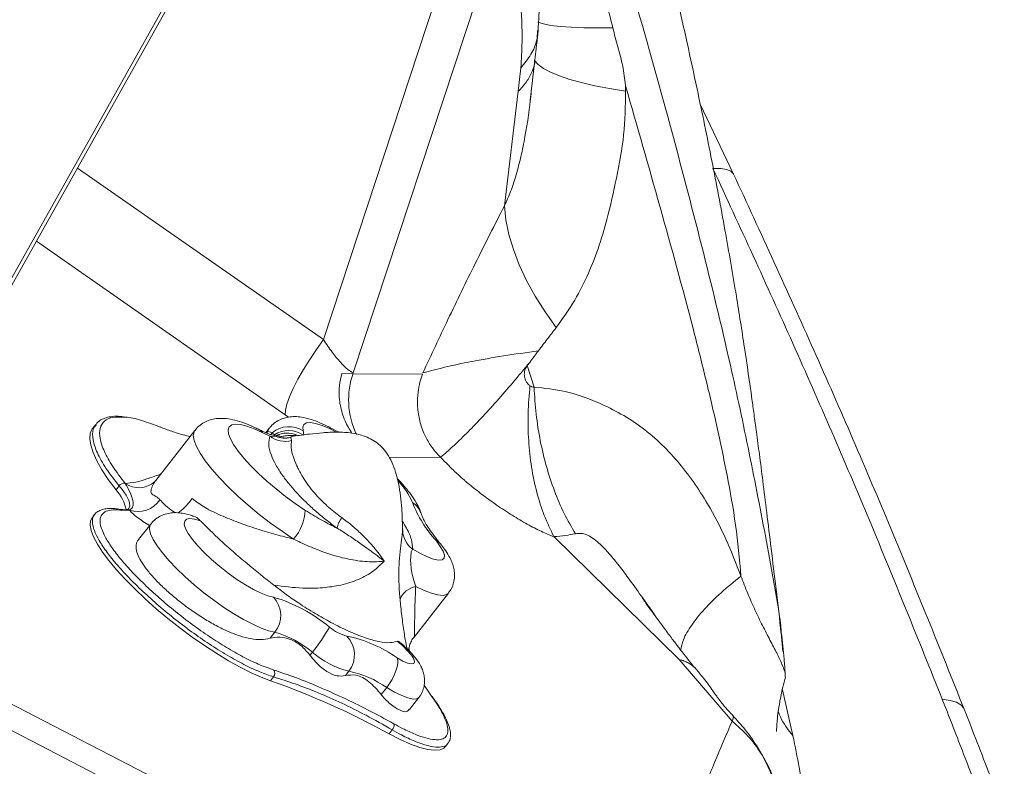
# Model space of a CAD drawing. Units: millimetres. Extents: x -11237 to 10660, y -5707 to 3372.
# Drawn here: x -2437 to -2239, y 759 to 909 of the extents above; entities that cross this region are included whole.
import ezdxf

# ---------------------------------------------------------------- set-up
doc = ezdxf.new("R2010")
doc.units = ezdxf.units.MM

msp = doc.modelspace()

# ---------------------------------------------------------------- linework, layer by layer
at = {"color": 7, "linetype": 'Continuous', "lineweight": 15}
for p, q in [((-2449.06, 838.67), (-2381.73, 958.54)), ((-2446.47, 841.8), (-2381.61, 957.27)), ((-2376, 844.98), (-2349.61, 925.07)), ((-2341.84, 923.84), (-2370.01, 838.35)), ((-2333.06, 906.82), (-2333.05, 906.94)), ((-2334.55, 892.94), (-2333.57, 901.05)), ((-2336.92, 894.76), (-2336.4, 899.5)), ((-2315.42, 895.94), (-2315.42, 895.85)), ((-2315.42, 895.85), (-2315.39, 894.8)), ((-2339.69, 871.82), (-2336.92, 894.76)), ((-2334.44, 893.65), (-2334.5, 892.96)), ((-2293.72, 878.18), (-2300.42, 892.21)), ((-2333.74, 835.45), (-2335.13, 839.77)), ((-2370.08, 838.15), (-2372.29, 838.16)), ((-2356.14, 838.08), (-2370.08, 838.15)), ((-2421.69, 827.97), (-2422.32, 827.17)), ((-2421.59, 827.9), (-2421.53, 827.99)), ((-2401.8, 826.78), (-2409.62, 816.77)), ((-2386.89, 827.21), (-2387.59, 826.31)), ((-2387.14, 826.62), (-2386.28, 826.31)), ((-2386.28, 826.31), (-2385.82, 825.9)), ((-2386.73, 825.63), (-2385.51, 825.56)), ((-2385.92, 825.72), (-2385.93, 825.72)), ((-2385.51, 825.56), (-2385.29, 825.52)), ((-2382.6, 825.36), (-2382.57, 825.33)), ((-2382.57, 825.33), (-2382.4, 824.73)), ((-2352.5, 821.4), (-2352.46, 821.35)), ((-2415.81, 816.16), (-2415.8, 816.15)), ((-2416.99, 815.66), (-2417.62, 814.84)), ((-2416.85, 810.96), (-2416.8, 810.95)), ((-2414.94, 810.76), (-2416.42, 810.76)), ((-2421.97, 809.87), (-2422.44, 809.28)), ((-2410.67, 808), (-2413.08, 804.92)), ((-2304.61, 780.86), (-2329.71, 805.42)), ((-2490.29, 798.58), (-2409.65, 756.93)), ((-2357.81, 785.34), (-2350.91, 794.17)), ((-2410, 751.82), (-2490.63, 793.47)), ((-2310.21, 790.75), (-2310.07, 790.54)), ((-2385.74, 786.33), (-2386.68, 785.11)), ((-2283.82, 782.44), (-2284.14, 786.29)), ((-2361.21, 784.53), (-2360.9, 784.45)), ((-2378.23, 782.32), (-2378.71, 781.71)), ((-2294.02, 768.5), (-2304.61, 780.86)), ((-2370.9, 778.51), (-2371.59, 777.62)), ((-2386.03, 777.37), (-2386.65, 776.59)), ((-2363.31, 775.23), (-2364.41, 773.82)), ((-2354.32, 773.53), (-2355.8, 775.7)), ((-2358.74, 770.81), (-2356.85, 773.23)), ((-2362.19, 766.74), (-2362.82, 765.94)), ((-2351.52, 763.39), (-2351.06, 763.98))]:
    msp.add_line(p, q, dxfattribs=at)
at = {"color": 8, "linetype": 'Continuous', "lineweight": 15}
for p, q in [((-2376, 844.98), (-2425.36, 879.38)), ((-2383.7, 829.92), (-2433.6, 864.7)), ((-2383, 829.45), (-2383.7, 829.92)), ((-2387.55, 826.28), (-2387.14, 826.62)), ((-2387.41, 826.26), (-2387.14, 826.62)), ((-2387.14, 826.62), (-2386.89, 827.21)), ((-2385.51, 825.56), (-2385.9, 825.71)), ((-2352.46, 821.35), (-2362.83, 821.4)), ((-2360.12, 806.73), (-2360.17, 807.14)), ((-2309.17, 789.22), (-2310.21, 790.75)), ((-2387.09, 779.15), (-2385.99, 778.73)), ((-2281.82, 765.59), (-2283.93, 774.77))]:
    msp.add_line(p, q, dxfattribs=at)
at = {"color": 8, "linetype": 'Continuous', "lineweight": 15, "flags": 128}
for points in [[(-2317.94, 907.49), (-2320.99, 907.46), (-2323.78, 907.49), (-2326.28, 907.59), (-2328.48, 907.76), (-2330.35, 907.98), (-2331.88, 908.27), (-2333.02, 908.6)], [(-2297.85, 879.26), (-2296.29, 879.27), (-2295.08, 879.11), (-2294.24, 878.77), (-2293.76, 878.25), (-2293.72, 878.18)], [(-2373.53, 826.49), (-2374.82, 827.14), (-2376.29, 827.78), (-2377.57, 828.18), (-2378.62, 828.36), (-2379.41, 828.29), (-2379.93, 827.99), (-2380.16, 827.46), (-2380.09, 826.71)], [(-2382.03, 805.01), (-2384.32, 806.55), (-2386.62, 808.2), (-2388.89, 809.95), (-2391.09, 811.77), (-2393.17, 813.62), (-2395.11, 815.46), (-2396.87, 817.28), (-2398.41, 819.02), (-2399.71, 820.67), (-2400.75, 822.19), (-2401.5, 823.56), (-2401.96, 824.75), (-2402.12, 825.74), (-2401.96, 826.52), (-2401.8, 826.78)], [(-2388.27, 826.34), (-2388.71, 826.8), (-2389.04, 827.01)], [(-2386.62, 825.92), (-2386.57, 825.98), (-2386.28, 826.31)], [(-2385.29, 825.52), (-2385.74, 825.68), (-2385.9, 825.72)], [(-2385.74, 786.33), (-2387.02, 786.63), (-2388.51, 787.16), (-2390.19, 787.91), (-2392.02, 788.86), (-2393.96, 790), (-2395.96, 791.3), (-2397.99, 792.72), (-2400, 794.25), (-2401.95, 795.85), (-2403.79, 797.47), (-2405.49, 799.1), (-2407, 800.69), (-2408.31, 802.21), (-2409.37, 803.62), (-2410.17, 804.9), (-2410.69, 806.02), (-2410.92, 806.96), (-2410.84, 807.69), (-2410.67, 808)], [(-2353.42, 804.68), (-2352.86, 804.35), (-2352.55, 804.05)], [(-2350.91, 794.17), (-2351.26, 793.89), (-2352.01, 793.71), (-2353.03, 793.79), (-2354.31, 794.13), (-2355.81, 794.7), (-2357.49, 795.5)], [(-2356.85, 773.23), (-2357.28, 772.96), (-2358.03, 772.93), (-2359.05, 773.15), (-2360.31, 773.62), (-2361.74, 774.32), (-2363.31, 775.23)], [(-2251.84, 772.87), (-2250.25, 772.65), (-2249, 772.29), (-2248.1, 771.79), (-2247.56, 771.14), (-2247.45, 770.91)]]:
    msp.add_lwpolyline(points, dxfattribs=at)
at = {"color": 7, "linetype": 'Continuous', "lineweight": 15, "flags": 128}
for points in [[(-2315.39, 894.8), (-2318.58, 895.32), (-2321.53, 895.89), (-2324.21, 896.5), (-2326.59, 897.16), (-2328.67, 897.86), (-2330.42, 898.59), (-2331.84, 899.35), (-2332.91, 900.14), (-2333.63, 900.94), (-2333.67, 901)], [(-2329.3, 847.39), (-2331.54, 850.52), (-2333.53, 853.67), (-2335.26, 856.82), (-2336.72, 859.95), (-2337.9, 863.04), (-2338.79, 866.06), (-2339.39, 869), (-2339.69, 871.82)], [(-2383.7, 829.92), (-2383.63, 830.86), (-2383.33, 832.07), (-2382.8, 833.53), (-2382.05, 835.2), (-2381.12, 837.03), (-2380.01, 838.97), (-2378.77, 840.98), (-2377.42, 843), (-2376, 844.98)], [(-2388.27, 826.34), (-2389.91, 827.09), (-2391.37, 827.62), (-2392.62, 827.94), (-2393.64, 828.02), (-2394.41, 827.87), (-2394.9, 827.49), (-2395.11, 826.9), (-2395.04, 826.09), (-2394.67, 825.1), (-2394.03, 823.94), (-2393.13, 822.64), (-2391.98, 821.22), (-2390.61, 819.72), (-2389.06, 818.17), (-2387.34, 816.6), (-2385.51, 815.05), (-2383.6, 813.54), (-2381.65, 812.12), (-2379.71, 810.82)], [(-2422.32, 827.17), (-2422.38, 827.08), (-2422.78, 826.21), (-2422.89, 825.12), (-2422.71, 823.84), (-2422.24, 822.36), (-2421.49, 820.71), (-2420.46, 818.89), (-2419.17, 816.93), (-2417.62, 814.84)], [(-2422.44, 809.28), (-2422.74, 808.68), (-2422.82, 807.79), (-2422.61, 806.7), (-2422.12, 805.42), (-2421.35, 803.98), (-2420.32, 802.39), (-2419.04, 800.67), (-2417.52, 798.85), (-2415.78, 796.95), (-2413.86, 795), (-2411.77, 793.02), (-2409.54, 791.04), (-2407.2, 789.08), (-2404.79, 787.18), (-2402.33, 785.35), (-2399.86, 783.63), (-2397.42, 782.03), (-2395.03, 780.58), (-2392.73, 779.29), (-2390.54, 778.19), (-2388.51, 777.28), (-2386.65, 776.59)], [(-2400.69, 808.66), (-2401.87, 809.01), (-2402.81, 809.11), (-2403.48, 808.96), (-2403.85, 808.57), (-2403.92, 807.95), (-2403.68, 807.12), (-2403.14, 806.1), (-2402.31, 804.93), (-2401.23, 803.64), (-2399.93, 802.28), (-2398.44, 800.88), (-2396.82, 799.5), (-2395.11, 798.16), (-2393.37, 796.92), (-2391.65, 795.82), (-2390.01, 794.88), (-2388.5, 794.15), (-2387.16, 793.63), (-2386.05, 793.35)], [(-2358.1, 802.99), (-2356.55, 802.09), (-2355.13, 801.41), (-2353.9, 800.96), (-2352.91, 800.76), (-2352.2, 800.83), (-2351.81, 801.16), (-2351.73, 801.74), (-2351.98, 802.54), (-2352.56, 803.54), (-2353.42, 804.68)], [(-2361.22, 781.18), (-2360.09, 780.55), (-2359.12, 780.13), (-2358.37, 779.96), (-2357.89, 780.05), (-2357.73, 780.39), (-2357.89, 780.96), (-2358.36, 781.72), (-2359.11, 782.61), (-2360.09, 783.57), (-2361.21, 784.53)], [(-2361.22, 781.18), (-2361.1, 780.69), (-2361.11, 780.07), (-2361.23, 779.35), (-2361.46, 778.55), (-2361.8, 777.71), (-2362.24, 776.85), (-2362.75, 776.02), (-2363.31, 775.23)], [(-2354.32, 773.53), (-2354.23, 773.46), (-2354.2, 773.42)], [(-2362.82, 765.94), (-2360.6, 764.81), (-2358.55, 763.91), (-2356.7, 763.24), (-2355.07, 762.83), (-2353.7, 762.66), (-2352.61, 762.75), (-2351.82, 763.1), (-2351.52, 763.39)]]:
    msp.add_lwpolyline(points, dxfattribs=at)
at = {"color": 7, "linetype": 'Continuous', "lineweight": 15}
for centre, radius, start, end in [((-2354.87, 832.9), 16.09, 160.233, 205.5446), ((-2373.16, 856.8), 33.99, 243.6101, 246.4731), ((-2382.91, 822.25), 5.28, 57.6865, 129.6619), ((-2382.96, 821.56), 5.19, 55.7688, 123.3301), ((-2383.26, 825.84), 3.29, 0.2004, 15.3942), ((-2383.63, 829.7), 5.12, 232.6929, 283.8663), ((-2383.67, 830.21), 5, 248.4169, 282.6864), ((-2383.65, 830.27), 5.02, 250.944, 282.0536), ((-2416.01, 815.01), 1.18, 80.1988, 146.297), ((-2423.18, 809.54), 7.68, 9.9126, 43.6513), ((-2413.27, 815.85), 5.35, 251.8013, 326.347), ((-2335.22, 821.24), 24.6, 201.2002, 222.301), ((-2388.26, 810.88), 8.56, 316.7401, 359.5973), ((-2366.53, 805.38), 6.99, 145.9658, 164.9011), ((-2355.35, 806.88), 4.76, 181.8708, 234.81), ((-2356.67, 791.3), 4.28, 101.0309, 157.9598), ((-2394.85, 763.31), 31.3, 50.1567, 73.6732), ((-2389.95, 789.66), 5.37, 321.6435, 43.3984), ((-2391.6, 766.3), 20.87, 50.1569, 73.6725), ((-2404.7, 804.15), 34.31, 320.4901, 330.6745), ((-2369.17, 793.94), 8.66, 229.5238, 255.5097), ((-2376.86, 758.85), 27.27, 54.987, 78.3006), ((-2375.1, 781.78), 5.32, 322.0438, 45.0371), ((-2366.3, 796.31), 18.39, 229.5282, 255.5057), ((-2386.91, 778.09), 1.13, 320.9458, 35.1461), ((-2375.04, 758.48), 20.45, 54.9871, 78.3012), ((-2437.49, 630.89), 154.31, 61.0603, 70.7625), ((-2363.12, 767.64), 1.29, 316.2289, 14.6335)]:
    msp.add_arc(centre, radius, start, end, dxfattribs=at)
at = {"color": 8, "linetype": 'Continuous', "lineweight": 15}
for centre, radius, start, end in [((-2383.3, 821.28), 4.96, 67.4685, 115.9648), ((-2413.06, 820.09), 4.8, 235.2694, 311.8835), ((-2370.81, 807.06), 13.7, 22.6548, 44.6748), ((-2360.49, 808.7), 4.32, 16.8328, 57.4349), ((-2416.95, 810.21), 0.755, 46.1366, 78.7074)]:
    msp.add_arc(centre, radius, start, end, dxfattribs=at)
for points, knots in [([(-2284.14, 786.29), (-2284.15, 786.34), (-2284.4, 789.44), (-2285.46, 795.41), (-2287.09, 804.45), (-2288.82, 813.38), (-2290.57, 822.24), (-2292.41, 831.07), (-2295.47, 844.99), (-2300.07, 863.88), (-2306.62, 888.83), (-2313.85, 914.74), (-2322.2, 941.51), (-2331.38, 968), (-2338.02, 985.46), (-2341.34, 994.18)], [0, 0, 0, 0, 0.000743, 0.04535, 0.088335, 0.130401, 0.172164, 0.213845, 0.255495, 0.36973, 0.483249, 0.612299, 0.741693, 0.871028, 1, 1, 1, 1]), ([(-2336.4, 899.5), (-2335.68, 900.38), (-2334.24, 902.13), (-2333.17, 904.64), (-2333.09, 906.24), (-2333.06, 906.82)], [0, 0, 0, 0, 0.388095, 0.777267, 1, 1, 1, 1]), ([(-2336.92, 894.76), (-2336.33, 895.38), (-2335.15, 896.63), (-2334.09, 898.75), (-2333.56, 900.25), (-2333.57, 901.04), (-2333.57, 901.04)], [0, 0, 0, 0, 0.323999, 0.657998, 0.998345, 1, 1, 1, 1]), ([(-2339.69, 871.82), (-2339.26, 872.76), (-2338.34, 874.75), (-2337.28, 878.1), (-2336.33, 881.79), (-2335.26, 887.22), (-2334.55, 891.72), (-2334.31, 894.85), (-2334.28, 895.14)], [0, 0, 0, 0, 0.1283815, 0.273058, 0.4312301, 0.6001779, 0.963291, 1, 1, 1, 1]), ([(-2416.99, 815.66), (-2417.91, 816.83), (-2419.77, 819.2), (-2421.49, 822.33), (-2422.35, 824.98), (-2422.41, 826.89), (-2421.82, 827.62), (-2421.59, 827.9)], [0, 0, 0, 0, 0.2128515, 0.43186, 0.6449225, 0.8641134, 1, 1, 1, 1]), ([(-2415.76, 829.43), (-2416.64, 829.46), (-2418.4, 829.54), (-2420.07, 828.74), (-2420.95, 827.31), (-2420.95, 825.23), (-2420.09, 822.64), (-2418.44, 819.59), (-2416.69, 817.32), (-2415.81, 816.16)], [0, 0, 0, 0, 0.14238, 0.284121, 0.429946, 0.570685, 0.715224, 0.855882, 1, 1, 1, 1]), ([(-2382.11, 825.61), (-2382.26, 825.58), (-2382.57, 825.52), (-2382.59, 825.41), (-2382.6, 825.36)], [0, 0, 0, 0, 0.484248, 1, 1, 1, 1]), ([(-2415.8, 816.15), (-2415.11, 816.21), (-2413.84, 816.32), (-2411.4, 817.03), (-2409.71, 817.64), (-2408.69, 818.03), (-2408.62, 818.05)], [0, 0, 0, 0, 0.352525, 0.654339, 0.973842, 1, 1, 1, 1]), ([(-2409.62, 816.77), (-2409.62, 816.77), (-2409.81, 816.55), (-2410.25, 815.81), (-2410.62, 814.9), (-2410.61, 814.15), (-2410.09, 813.75), (-2409.33, 813.42), (-2408.92, 812.99), (-2408.81, 812.88)], [0, 0, 0, 0, 0.004105, 0.197782, 0.393233, 0.487367, 0.7011, 0.921263, 1, 1, 1, 1]), ([(-2415.14, 811.08), (-2415.11, 811.1), (-2414.9, 811.26), (-2414.84, 811.8), (-2415.01, 812.68), (-2415.61, 813.93), (-2416.48, 815.02), (-2416.99, 815.66)], [0, 0, 0, 0, 0.031881, 0.249558, 0.467011, 0.684464, 1, 1, 1, 1]), ([(-2408.81, 812.88), (-2408.53, 812.58), (-2407.91, 811.91), (-2406.89, 811.02), (-2406.05, 810.47), (-2405.77, 810.28)], [0, 0, 0, 0, 0.360338, 0.781884, 1, 1, 1, 1]), ([(-2416.42, 810.76), (-2417.05, 810.81), (-2418.3, 810.92), (-2419.66, 810.61), (-2420.58, 809.94), (-2420.89, 808.83), (-2420.82, 807.78), (-2420.47, 807.01), (-2420.4, 806.85)], [0, 0, 0, 0, 0.181937, 0.367906, 0.560751, 0.758814, 0.951521, 1, 1, 1, 1]), ([(-2410.92, 807.69), (-2411.8, 808.26), (-2413.34, 809.25), (-2414.46, 810.31), (-2414.94, 810.76)], [0, 0, 0, 0, 0.57318, 1, 1, 1, 1]), ([(-2386.03, 777.37), (-2386.93, 777.68), (-2388.75, 778.31), (-2391.91, 779.8), (-2395.32, 781.68), (-2398.87, 783.9), (-2402.5, 786.42), (-2406.06, 789.12), (-2409.5, 791.98), (-2412.67, 794.86), (-2415.54, 797.73), (-2417.98, 800.45), (-2419.95, 803), (-2421.37, 805.26), (-2422.24, 807.22), (-2422.43, 808.73), (-2422.32, 809.61), (-2421.98, 809.85), (-2421.97, 809.86)], [0, 0, 0, 0, 0.065595, 0.133091, 0.198686, 0.266183, 0.331775, 0.399268, 0.464863, 0.532361, 0.597956, 0.665454, 0.73105, 0.798548, 0.864144, 0.931642, 0.997232, 1, 1, 1, 1]), ([(-2360.19, 808.58), (-2359.9, 808.11), (-2359.02, 806.73), (-2358.23, 804.78), (-2358.14, 803.59), (-2358.1, 802.99)], [0, 0, 0, 0, 0.198305, 0.5936, 1, 1, 1, 1]), ([(-2312.24, 793.59), (-2313.1, 794.81), (-2314.62, 796.95), (-2316.85, 799.87), (-2318.78, 802.23), (-2320.47, 804.02), (-2321.95, 805.22), (-2323.2, 805.91), (-2324.4, 806.2), (-2325.09, 806.11), (-2325.45, 806.06)], [0, 0, 0, 0, 0.228464, 0.403591, 0.557272, 0.685642, 0.767333, 0.841906, 0.917187, 1, 1, 1, 1]), ([(-2357.49, 795.5), (-2357.51, 795.06), (-2357.58, 793.56), (-2357.67, 791.13), (-2357.71, 788.78), (-2357.71, 787.11), (-2357.71, 786.1), (-2357.73, 785.5), (-2357.8, 785.41), (-2357.82, 785.37)], [0, 0, 0, 0, 0.087049, 0.29819, 0.513617, 0.652947, 0.795381, 0.916559, 1, 1, 1, 1]), ([(-2359.23, 783), (-2359.23, 783.01), (-2359.35, 783.5), (-2359.64, 785.06), (-2360.07, 787.8), (-2360.41, 790.63), (-2360.59, 792.41), (-2360.64, 792.91)], [0, 0, 0, 0, 0.007557, 0.235334, 0.551115, 0.874475, 1, 1, 1, 1]), ([(-2304.61, 780.86), (-2304.34, 780.79), (-2303.77, 780.63), (-2303.01, 780.29), (-2302.3, 779.89), (-2301.73, 779.4), (-2301.33, 779.07), (-2301.21, 778.84), (-2301.2, 778.83)], [0, 0, 0, 0, 0.186002, 0.395384, 0.599699, 0.795915, 0.989721, 1, 1, 1, 1]), ([(-2294.02, 768.5), (-2293.82, 768.98), (-2293.59, 769.56), (-2293.85, 769.51), (-2293.89, 769.51)], [0, 0, 0, 0, 0.822848, 1, 1, 1, 1]), ([(-2351.08, 764.01), (-2351.09, 763.98), (-2351.23, 763.62), (-2351.99, 763.33), (-2353.39, 763.21), (-2355.31, 763.59), (-2357.64, 764.42), (-2359.98, 765.5), (-2361.57, 766.39), (-2362.19, 766.74)], [0, 0, 0, 0, 0.01627, 0.190456, 0.364723, 0.538992, 0.713303, 0.887615, 1, 1, 1, 1])]:
    msp.add_open_spline(points, degree=3, knots=knots, dxfattribs=at)
at = {"color": 7, "linetype": 'Continuous', "lineweight": 15}
for points, knots in [([(-2284.02, 784.78), (-2284.06, 785.17), (-2284.44, 788.57), (-2285.17, 794.68), (-2286.14, 802.81), (-2287.02, 810.04), (-2287.81, 816.34), (-2288.5, 821.71), (-2289.09, 826.17), (-2289.59, 829.86), (-2290.37, 835.48), (-2291.51, 843.36), (-2293.29, 854.65), (-2295.45, 867.18), (-2298.08, 881.04), (-2300.66, 893.54), (-2303.09, 904.75), (-2305.34, 914.77), (-2307.84, 925.59), (-2310.62, 937.16), (-2312.88, 946.45), (-2314.29, 951.75), (-2314.63, 953.01)], [0, 0, 0, 0, 0.006765, 0.059139, 0.106316, 0.148306, 0.185114, 0.216223, 0.242338, 0.263464, 0.281209, 0.342143, 0.403154, 0.481117, 0.563421, 0.649484, 0.705013, 0.765516, 0.830997, 0.901458, 0.976639, 1, 1, 1, 1]), ([(-2332.95, 906.82), (-2332.88, 908.06), (-2332.74, 910.3), (-2332.66, 913.17), (-2332.65, 915.34), (-2332.68, 917.51), (-2332.77, 919.81), (-2332.95, 922.39), (-2333.22, 924.93), (-2333.65, 927.84), (-2334.36, 931.4), (-2335.14, 933.92), (-2335.57, 935.27)], [0, 0, 0, 0, 0.123779, 0.222274, 0.294831, 0.351536, 0.451256, 0.539214, 0.624584, 0.723187, 0.851461, 1, 1, 1, 1]), ([(-2323.5, 927.39), (-2322.48, 924.08), (-2320.46, 917.49), (-2318.77, 910.81), (-2317.94, 907.49)], [0, 0, 0, 0, 0.502796, 1, 1, 1, 1]), ([(-2336.4, 899.5), (-2336.3, 901.24), (-2336.11, 904.63), (-2336.18, 909.2), (-2336.5, 912.68), (-2336.93, 915.24), (-2337.36, 917.06), (-2337.98, 918.91), (-2338.82, 920.7), (-2339.65, 921.65), (-2340.06, 922.12)], [0, 0, 0, 0, 0.17384, 0.340059, 0.49999, 0.588755, 0.674875, 0.758688, 0.880855, 1, 1, 1, 1]), ([(-2333.57, 901.04), (-2333.5, 901.81), (-2333.39, 902.98), (-2333.17, 904.62), (-2333.03, 906.02), (-2332.95, 906.93)], [0, 0, 0, 0, 0.4074612, 0.6145584, 1, 1, 1, 1]), ([(-2317.94, 907.49), (-2317.63, 906.21), (-2317.01, 903.65), (-2315.83, 899.86), (-2315.56, 897.24), (-2315.42, 895.94)], [0, 0, 0, 0, 0.333532, 0.667024, 1, 1, 1, 1]), ([(-2292.24, 797.57), (-2292.55, 800.99), (-2293.17, 807.78), (-2294.98, 817.79), (-2297.05, 827.66), (-2299.36, 837.46), (-2303.07, 852.11), (-2308.42, 871.56), (-2313.07, 887.75), (-2315.4, 895.84)], [0, 0, 0, 0, 0.101571, 0.20167, 0.301368, 0.401036, 0.500774, 0.750509, 1, 1, 1, 1]), ([(-2315.39, 894.8), (-2315.43, 891.86), (-2315.53, 885.88), (-2317.19, 877.4), (-2318.85, 869.76), (-2320.84, 863.15), (-2323.09, 857.49), (-2325.88, 852.13), (-2328.16, 848.98), (-2329.3, 847.39)], [0, 0, 0, 0, 0.164606, 0.335055, 0.500654, 0.62297, 0.745942, 0.871867, 1, 1, 1, 1]), ([(-2251.84, 772.87), (-2256.66, 784.85), (-2266.29, 808.77), (-2281.67, 844.23), (-2292.46, 867.6), (-2297.85, 879.26)], [0, 0, 0, 0, 0.33451, 0.667813, 1, 1, 1, 1]), ([(-2247.45, 770.91), (-2252.31, 783), (-2261.99, 807.13), (-2277.46, 842.89), (-2288.31, 866.43), (-2293.72, 878.18)], [0, 0, 0, 0, 0.3349097, 0.6682039, 1, 1, 1, 1]), ([(-2356.06, 838.29), (-2354.39, 841.88), (-2350.96, 849.26), (-2345.49, 860.44), (-2341.65, 867.97), (-2339.69, 871.82)], [0, 0, 0, 0, 0.31652, 0.649668, 1, 1, 1, 1]), ([(-2329.3, 847.39), (-2329.9, 846.62), (-2331.1, 845.07), (-2332.28, 843.52), (-2332.88, 842.74)], [0, 0, 0, 0, 0.500001, 1, 1, 1, 1]), ([(-2370.01, 838.35), (-2370.37, 838.52), (-2371.11, 838.89), (-2372.62, 840.41), (-2374.28, 842.44), (-2375.42, 844.12), (-2376, 844.98)], [0, 0, 0, 0, 0.229429, 0.472465, 0.730231, 1, 1, 1, 1]), ([(-2332.88, 842.74), (-2335.26, 842.4), (-2340.06, 841.72), (-2346.38, 840.6), (-2351.92, 839.44), (-2354.69, 838.67), (-2356.06, 838.29)], [0, 0, 0, 0, 0.248241, 0.5, 0.75176, 1, 1, 1, 1]), ([(-2334.63, 840.42), (-2334.34, 840.81), (-2333.75, 841.58), (-2333.17, 842.35), (-2332.88, 842.74)], [0, 0, 0, 0, 0.500005, 1, 1, 1, 1]), ([(-2334.63, 840.42), (-2335.74, 839.07), (-2337.99, 836.35), (-2341.25, 832.6), (-2344.4, 829.15), (-2347.36, 826.1), (-2350.1, 823.46), (-2351.71, 822.08), (-2352.5, 821.4)], [0, 0, 0, 0, 0.164936, 0.331942, 0.5, 0.668059, 0.835063, 1, 1, 1, 1]), ([(-2334.57, 835.74), (-2334.71, 835.85), (-2334.99, 836.08), (-2335.34, 836.58), (-2335.58, 837.16), (-2335.7, 837.76), (-2335.71, 838.34), (-2335.57, 839.06), (-2335.3, 839.48), (-2335.12, 839.76)], [0, 0, 0, 0, 0.130766, 0.2623416, 0.3970277, 0.5245795, 0.6420791, 0.7572933, 1, 1, 1, 1]), ([(-2334.63, 840.42), (-2334.71, 840.31), (-2334.88, 840.09), (-2335.04, 839.87), (-2335.12, 839.76)], [0, 0, 0, 0, 0.50005, 1, 1, 1, 1]), ([(-2335.08, 839.82), (-2335.08, 839.82), (-2335.01, 839.92), (-2334.93, 840.01), (-2334.86, 840.11)], [0, 0, 0, 0, 0.008865, 1, 1, 1, 1]), ([(-2372.29, 838.16), (-2372.48, 837.37), (-2372.88, 835.8), (-2372.89, 833.64), (-2372.65, 831.78), (-2372.25, 830.22), (-2371.7, 828.75), (-2371.05, 827.41), (-2370.54, 826.62), (-2370.29, 826.24)], [0, 0, 0, 0, 0.192865, 0.385803, 0.514294, 0.642044, 0.772325, 0.892373, 1, 1, 1, 1]), ([(-2352.5, 821.4), (-2352.86, 821.76), (-2353.66, 822.58), (-2354.83, 824.18), (-2355.98, 826.35), (-2356.84, 829), (-2357.2, 831.78), (-2357.09, 834.29), (-2356.72, 836.36), (-2356.32, 837.55), (-2356.14, 838.08)], [0, 0, 0, 0, 0.087295, 0.199742, 0.337316, 0.499984, 0.658786, 0.795073, 0.908817, 1, 1, 1, 1]), ([(-2329.78, 805.48), (-2330.45, 806.87), (-2331.79, 809.67), (-2333.27, 814.38), (-2334.33, 819.41), (-2334.9, 824.72), (-2335.03, 830.18), (-2334.72, 833.89), (-2334.57, 835.74)], [0, 0, 0, 0, 0.16494, 0.331946, 0.499999, 0.668054, 0.835057, 1, 1, 1, 1]), ([(-2334.57, 835.74), (-2334.43, 835.66), (-2334.17, 835.5), (-2333.89, 835.47), (-2333.74, 835.45)], [0, 0, 0, 0, 0.500003, 1, 1, 1, 1]), ([(-2292.24, 797.57), (-2293.21, 800.07), (-2295.17, 805.09), (-2298.43, 811.38), (-2301.75, 816.54), (-2304.97, 820.69), (-2308.57, 824.47), (-2312.53, 827.81), (-2316.8, 830.43), (-2321.77, 832.84), (-2327.4, 834.82), (-2331.65, 835.24), (-2333.74, 835.45)], [0, 0, 0, 0, 0.120609, 0.241911, 0.323773, 0.407054, 0.492125, 0.579244, 0.668614, 0.755495, 0.879527, 1, 1, 1, 1]), ([(-2325.45, 806.06), (-2326.22, 807.39), (-2327.78, 810.07), (-2329.72, 814.62), (-2331.33, 819.49), (-2332.55, 824.66), (-2333.4, 829.99), (-2333.63, 833.64), (-2333.74, 835.45)], [0, 0, 0, 0, 0.164942, 0.331945, 0.5, 0.668055, 0.835058, 1, 1, 1, 1]), ([(-2416.12, 829.52), (-2416.61, 829.57), (-2417.66, 829.66), (-2418.99, 829.52), (-2420.16, 829.17), (-2421.03, 828.7), (-2421.41, 828.25), (-2421.56, 828.07)], [0, 0, 0, 0, 0.209283, 0.451302, 0.665053, 0.86402, 1, 1, 1, 1]), ([(-2408.79, 827.45), (-2410.05, 827.92), (-2412.61, 828.87), (-2414.88, 829.44), (-2415.73, 829.43), (-2415.76, 829.43)], [0, 0, 0, 0, 0.482887, 0.98529, 1, 1, 1, 1]), ([(-2389.03, 827.01), (-2389.36, 827.16), (-2390.33, 827.63), (-2391.92, 828.29), (-2393.72, 828.86), (-2395.36, 829.17), (-2396.82, 829.23), (-2398.12, 829.08), (-2399.37, 828.7), (-2400.5, 828.06), (-2401.33, 827.4), (-2401.68, 826.9), (-2401.77, 826.75)], [0, 0, 0, 0, 0.070986, 0.214257, 0.364554, 0.504923, 0.612864, 0.708064, 0.796811, 0.882414, 0.96678, 1, 1, 1, 1]), ([(-2372.98, 826.42), (-2373.03, 826.45), (-2373.71, 826.86), (-2374.96, 827.51), (-2376.75, 828.36), (-2378.55, 829.03), (-2380.19, 829.44), (-2381.69, 829.58), (-2382.97, 829.49), (-2384.2, 829.19), (-2385.35, 828.63), (-2386.27, 827.96), (-2386.69, 827.4), (-2386.85, 827.18)], [0, 0, 0, 0, 0.010611, 0.131724, 0.256466, 0.387884, 0.532261, 0.630352, 0.716584, 0.797162, 0.875084, 0.951979, 1, 1, 1, 1]), ([(-2402.76, 825.55), (-2403.22, 825.66), (-2404.45, 825.96), (-2406.48, 826.58), (-2408.01, 827.18), (-2408.78, 827.48)], [0, 0, 0, 0, 0.22697, 0.610058, 1, 1, 1, 1]), ([(-2385.92, 825.72), (-2386.09, 825.77), (-2386.56, 825.92), (-2387.52, 826.29), (-2388.43, 826.71), (-2388.96, 826.97), (-2389.03, 827.01)], [0, 0, 0, 0, 0.213465, 0.569696, 0.936923, 1, 1, 1, 1]), ([(-2384.84, 825.83), (-2384.84, 825.83), (-2384.84, 825.83), (-2385.2, 825.77), (-2385.47, 825.73), (-2385.73, 825.71), (-2385.87, 825.72), (-2385.92, 825.72)], [0, 0, 0, 0, 0.089761, 0.236019, 0.443126, 0.783269, 1, 1, 1, 1]), ([(-2385.29, 825.52), (-2384.96, 825.52), (-2384.3, 825.52), (-2383.46, 825.77), (-2382.38, 825.7), (-2381.73, 825.81), (-2381.4, 825.86)], [0, 0, 0, 0, 0.249934, 0.500541, 0.750571, 1, 1, 1, 1]), ([(-2360.14, 807.14), (-2360.17, 808.46), (-2360.25, 811.46), (-2360.7, 815.25), (-2361.46, 818.35), (-2362.21, 820.37), (-2363.16, 822.09), (-2364.28, 823.49), (-2365.54, 824.54), (-2366.92, 825.33), (-2368.51, 825.91), (-2370.66, 826.35), (-2373.28, 826.48), (-2376.14, 826.34), (-2379.1, 826.02), (-2380.97, 825.77), (-2382.03, 825.62)], [0, 0, 0, 0, 0.103499, 0.234544, 0.29487, 0.35034, 0.400166, 0.445716, 0.487479, 0.52738, 0.573019, 0.628339, 0.715858, 0.804316, 0.889204, 1, 1, 1, 1]), ([(-2373.28, 807.2), (-2374.01, 807.74), (-2375.48, 808.83), (-2377.56, 810.57), (-2379.44, 812.3), (-2381.21, 814.09), (-2382.81, 815.9), (-2384.36, 817.91), (-2385.64, 819.94), (-2386.63, 822.09), (-2387.15, 824.11), (-2386.87, 825.12), (-2386.73, 825.63)], [0, 0, 0, 0, 0.0733, 0.1466, 0.21666, 0.286766, 0.370384, 0.454106, 0.57026, 0.686586, 0.84328, 1, 1, 1, 1]), ([(-2382.4, 824.73), (-2382.46, 824.3), (-2382.59, 823.44), (-2382.15, 821.66), (-2381.41, 819.75), (-2380.5, 817.98), (-2379.39, 816.24), (-2378.24, 814.73), (-2376.95, 813.26), (-2375.26, 811.59), (-2373.64, 810.24), (-2372.52, 809.43), (-2372.33, 809.29)], [0, 0, 0, 0, 0.1668167, 0.3336127, 0.4535876, 0.5733694, 0.6548751, 0.7362371, 0.8013339, 0.8663556, 0.9767702, 1, 1, 1, 1]), ([(-2382.11, 825.61), (-2382.11, 825.61), (-2382.14, 825.61), (-2382.12, 825.61), (-2382.1, 825.61)], [0, 0, 0, 0, 0.015732, 1, 1, 1, 1]), ([(-2382.03, 825.61), (-2382.05, 825.62), (-2382.09, 825.62), (-2382.11, 825.61), (-2382.11, 825.61)], [0, 0, 0, 0, 0.703052, 1, 1, 1, 1]), ([(-2329.78, 805.48), (-2330.6, 805.81), (-2332.25, 806.48), (-2335.1, 807.95), (-2338.11, 809.73), (-2341.08, 811.67), (-2343.89, 813.69), (-2345.97, 815.32), (-2347.31, 816.44), (-2347.9, 816.95), (-2348.19, 817.2), (-2348.32, 817.32), (-2348.41, 817.4), (-2348.62, 817.59), (-2349.47, 818.35), (-2350.33, 819.17), (-2351.45, 820.31), (-2352, 820.87), (-2352.46, 821.35)], [0, 0, 0, 0, 0.126406, 0.252849, 0.379207, 0.505512, 0.611021, 0.716439, 0.759907, 0.781629, 0.792488, 0.797918, 0.799275, 0.804705, 0.826428, 0.913623, 0.926785, 1, 1, 1, 1]), ([(-2414.94, 810.76), (-2414.69, 810.94), (-2414.2, 811.28), (-2414.09, 812.27), (-2414.48, 813.75), (-2415.17, 815.16), (-2415.69, 815.98), (-2415.8, 816.15)], [0, 0, 0, 0, 0.232167, 0.470115, 0.69894, 0.935495, 1, 1, 1, 1]), ([(-2409.63, 816.76), (-2409.63, 816.75), (-2409.64, 816.74), (-2409.78, 816.6), (-2409.86, 816.52)], [0, 0, 0, 0, 0.398415, 1, 1, 1, 1]), ([(-2356.35, 809.95), (-2356.46, 810.27), (-2356.73, 811.08), (-2357.39, 812.37), (-2358.35, 813.83), (-2359.58, 815.38), (-2360.53, 816.49), (-2361.14, 817.1), (-2361.21, 817.17)], [0, 0, 0, 0, 0.1236673, 0.3157353, 0.5445163, 0.7533964, 0.971111, 1, 1, 1, 1]), ([(-2405.13, 810.25), (-2405.05, 810.31), (-2404.46, 810.74), (-2403.5, 811.72), (-2402.71, 812.65), (-2402.33, 813.11)], [0, 0, 0, 0, 0.074491, 0.549391, 1, 1, 1, 1]), ([(-2402.33, 813.11), (-2401.51, 812.49), (-2399.84, 811.23), (-2396.62, 809.72), (-2393.1, 808.31), (-2389.37, 807.02), (-2385.64, 805.88), (-2383.2, 805.29), (-2382.03, 805.01)], [0, 0, 0, 0, 0.164904, 0.333672, 0.502598, 0.672942, 0.843292, 1, 1, 1, 1]), ([(-2416.8, 810.94), (-2417.17, 811), (-2418.09, 811.15), (-2419.28, 811.14), (-2420.41, 810.95), (-2421.28, 810.53), (-2421.81, 810.15), (-2421.96, 809.87), (-2421.97, 809.86)], [0, 0, 0, 0, 0.1609215, 0.4021629, 0.6174772, 0.8088122, 0.9887248, 1, 1, 1, 1]), ([(-2415.12, 811.06), (-2415.12, 811.06), (-2415.13, 811.04), (-2415.21, 810.98), (-2415.62, 810.88), (-2416.18, 810.86), (-2416.67, 810.94), (-2416.84, 810.98)], [0, 0, 0, 0, 0.081422, 0.338895, 0.587187, 0.850109, 1, 1, 1, 1]), ([(-2402.18, 809.61), (-2402.33, 809.67), (-2403.05, 809.92), (-2404.17, 810.18), (-2405.57, 810.33), (-2406.82, 810.25), (-2408.04, 809.95), (-2409.17, 809.39), (-2410.08, 808.73), (-2410.49, 808.18), (-2410.64, 807.98)], [0, 0, 0, 0, 0.055059, 0.261879, 0.414061, 0.549712, 0.677734, 0.802391, 0.925886, 1, 1, 1, 1]), ([(-2379.71, 810.82), (-2378.66, 810.16), (-2376.52, 808.84), (-2374.43, 807.75), (-2373.38, 807.25), (-2373.28, 807.2)], [0, 0, 0, 0, 0.467877, 0.951589, 1, 1, 1, 1]), ([(-2402.18, 809.61), (-2402.15, 809.6), (-2401.64, 809.51), (-2401.15, 809.12), (-2400.75, 808.72), (-2400.69, 808.66)], [0, 0, 0, 0, 0.053019, 0.868616, 1, 1, 1, 1]), ([(-2385.95, 795.76), (-2387.78, 797.21), (-2390.56, 799.4), (-2394.1, 802.42), (-2397.31, 805.29), (-2399.38, 807.36), (-2400.69, 808.66)], [0, 0, 0, 0, 0.345229, 0.521952, 0.698623, 1, 1, 1, 1]), ([(-2372.33, 809.29), (-2371.58, 808.73), (-2370.1, 807.61), (-2368.16, 805.81), (-2366.46, 804.03), (-2365.25, 802.57), (-2364.44, 801.49), (-2364.05, 800.93), (-2363.85, 800.64), (-2363.81, 800.58), (-2363.81, 800.57)], [0, 0, 0, 0, 0.201744, 0.403644, 0.602113, 0.800724, 0.898771, 0.978478, 0.997095, 1, 1, 1, 1]), ([(-2352.55, 804.06), (-2352.79, 804.34), (-2353.45, 805.15), (-2354.37, 806.38), (-2355.23, 807.67), (-2355.82, 808.7), (-2356.2, 809.5), (-2356.3, 809.8), (-2356.35, 809.95)], [0, 0, 0, 0, 0.106717, 0.30192, 0.493052, 0.678073, 0.836973, 1, 1, 1, 1]), ([(-2420.4, 806.85), (-2420.23, 806.4), (-2419.82, 805.36), (-2418.52, 803.34), (-2416.68, 800.94), (-2414.34, 798.32), (-2411.63, 795.61), (-2408.57, 792.83), (-2405.31, 790.12), (-2401.88, 787.51), (-2398.44, 785.12), (-2395, 782.96), (-2391.76, 781.16), (-2389.05, 779.86), (-2387.63, 779.35), (-2387.09, 779.15)], [0, 0, 0, 0, 0.061796, 0.141377, 0.223249, 0.302872, 0.384798, 0.464467, 0.546435, 0.626174, 0.708198, 0.788067, 0.870195, 0.950331, 1, 1, 1, 1]), ([(-2363.81, 800.57), (-2363.81, 800.58), (-2363.86, 800.62), (-2363.97, 800.7), (-2364.42, 801.05), (-2365.83, 802.13), (-2368.05, 803.75), (-2370.85, 805.66), (-2372.47, 806.69), (-2373.28, 807.2)], [0, 0, 0, 0, 0.002639, 0.020461, 0.044083, 0.190361, 0.580035, 0.790041, 1, 1, 1, 1]), ([(-2360.64, 792.91), (-2360.72, 793.85), (-2360.87, 795.61), (-2360.91, 798.5), (-2360.78, 801.24), (-2360.51, 803.79), (-2360.22, 805.78), (-2360.15, 806.44), (-2360.12, 806.73)], [0, 0, 0, 0, 0.1958, 0.36439, 0.526357, 0.691662, 0.863579, 1, 1, 1, 1]), ([(-2360.11, 807), (-2360.11, 806.99), (-2360.1, 806.96), (-2360.11, 807.03), (-2360.11, 807.08)], [0, 0, 0, 0, 0.28354, 1, 1, 1, 1]), ([(-2325.45, 806.06), (-2326.1, 805.94), (-2327.39, 805.7), (-2328.99, 805.56), (-2329.78, 805.48)], [0, 0, 0, 0, 0.500008, 1, 1, 1, 1]), ([(-2386.68, 785.11), (-2387.29, 785), (-2388.52, 784.77), (-2390.57, 784.98), (-2392.77, 785.54), (-2395.1, 786.43), (-2397.53, 787.61), (-2400, 789.03), (-2402.43, 790.64), (-2404.76, 792.37), (-2406.93, 794.18), (-2408.88, 795.99), (-2410.56, 797.77), (-2411.92, 799.46), (-2412.9, 801.02), (-2413.5, 802.42), (-2413.63, 803.62), (-2413.48, 804.44), (-2413.13, 804.8), (-2413.04, 804.89)], [0, 0, 0, 0, 0.060653, 0.12132, 0.181905, 0.242492, 0.304011, 0.365529, 0.427123, 0.488715, 0.550241, 0.611765, 0.673245, 0.734723, 0.796127, 0.857528, 0.918714, 0.979897, 1, 1, 1, 1]), ([(-2363.81, 800.57), (-2364.5, 800.51), (-2366.22, 800.36), (-2369.54, 800.62), (-2373.38, 801.49), (-2377.13, 802.79), (-2379.89, 803.97), (-2381.55, 804.78), (-2382.03, 805.01)], [0, 0, 0, 0, 0.154084, 0.385905, 0.617327, 0.775927, 0.934443, 1, 1, 1, 1]), ([(-2350.94, 794.19), (-2350.78, 794.4), (-2350.34, 794.94), (-2349.93, 795.97), (-2349.69, 797.15), (-2349.69, 798.29), (-2349.89, 799.4), (-2350.26, 800.51), (-2350.85, 801.7), (-2351.61, 802.88), (-2352.27, 803.7), (-2352.55, 804.06)], [0, 0, 0, 0, 0.065365, 0.170726, 0.270832, 0.369576, 0.471184, 0.581697, 0.711103, 0.873605, 1, 1, 1, 1]), ([(-2358.1, 802.99), (-2358.18, 802.88), (-2358.34, 802.67), (-2358.45, 802.03), (-2358.51, 801.26), (-2358.52, 800.65), (-2358.47, 799.69), (-2358.35, 798.6), (-2358, 796.97), (-2357.67, 796.03), (-2357.49, 795.5)], [0, 0, 0, 0, 0.141214, 0.262058, 0.306791, 0.447548, 0.461222, 0.616534, 0.787602, 1, 1, 1, 1]), ([(-2363.81, 800.57), (-2364.51, 799.88), (-2365.98, 798.42), (-2368.93, 796.81), (-2372.36, 795.71), (-2376.13, 795.17), (-2380.59, 795.06), (-2383.99, 795.5), (-2385.95, 795.76)], [0, 0, 0, 0, 0.1483364, 0.3134923, 0.4786834, 0.6339284, 0.7891844, 1, 1, 1, 1]), ([(-2292.24, 797.57), (-2293.61, 796.46), (-2296.39, 794.19), (-2299.7, 790.89), (-2302.25, 787.71), (-2303.88, 784.94), (-2304.19, 783.41), (-2304.32, 782.74)], [0, 0, 0, 0, 0.200647, 0.407517, 0.618753, 0.832244, 1, 1, 1, 1]), ([(-2283.39, 777.37), (-2283.34, 777.55), (-2283.25, 777.95), (-2283.95, 779.83), (-2285.02, 782.11), (-2286.4, 784.71), (-2287.91, 787.61), (-2289.44, 790.75), (-2290.91, 794.08), (-2291.8, 796.41), (-2292.24, 797.57)], [0, 0, 0, 0, 0.103868, 0.231569, 0.359594, 0.487631, 0.615758, 0.743783, 0.871982, 1, 1, 1, 1]), ([(-2361.21, 784.53), (-2361.65, 784.4), (-2362.6, 784.12), (-2364.81, 784.36), (-2367.62, 785.14), (-2370.89, 786.47), (-2374.26, 788.12), (-2377.66, 790.04), (-2380.71, 791.96), (-2383.5, 793.88), (-2385.13, 795.13), (-2385.95, 795.76)], [0, 0, 0, 0, 0.115024, 0.247522, 0.380031, 0.506862, 0.63369, 0.73982, 0.84581, 0.922931, 1, 1, 1, 1]), ([(-2310.21, 790.75), (-2310.26, 790.83), (-2310.92, 791.79), (-2311.61, 792.73), (-2312.24, 793.59)], [0, 0, 0, 0, 0.078809, 1, 1, 1, 1]), ([(-2301.24, 778.89), (-2301.52, 779.24), (-2302.24, 780.1), (-2303.25, 781.37), (-2304.17, 782.55), (-2304.82, 783.38), (-2305.4, 784.14), (-2306.04, 784.99), (-2306.78, 785.97), (-2307.64, 787.15), (-2308.62, 788.48), (-2309.65, 789.89), (-2310.65, 791.17), (-2311.4, 792.23), (-2311.88, 793.01), (-2312.11, 793.41), (-2312.23, 793.61)], [0, 0, 0, 0, 0.078668, 0.196891, 0.283201, 0.338036, 0.387842, 0.445324, 0.51071, 0.580474, 0.666992, 0.746448, 0.820172, 0.875798, 0.939473, 1, 1, 1, 1]), ([(-2283.35, 777.95), (-2283.42, 778.94), (-2283.63, 781.72), (-2283.94, 784.5), (-2284.14, 786.29)], [0, 0, 0, 0, 0.355403, 1, 1, 1, 1]), ([(-2378.71, 781.71), (-2379.3, 782.4), (-2380.48, 783.79), (-2382.67, 785), (-2384.86, 785.44), (-2386.07, 785.22), (-2386.68, 785.11)], [0, 0, 0, 0, 0.252235, 0.505241, 0.748663, 1, 1, 1, 1]), ([(-2356.87, 773.21), (-2356.86, 773.22), (-2356.55, 773.54), (-2356.16, 774.32), (-2355.78, 775.45), (-2355.68, 776.57), (-2355.78, 777.62), (-2356.05, 778.62), (-2356.48, 779.6), (-2357.12, 780.64), (-2357.98, 781.73), (-2359.06, 782.87), (-2360.05, 783.78), (-2360.69, 784.3), (-2360.89, 784.46)], [0, 0, 0, 0, 0.00295, 0.094825, 0.179198, 0.258668, 0.335788, 0.413478, 0.496345, 0.592918, 0.716934, 0.829972, 0.946745, 1, 1, 1, 1]), ([(-2358.89, 782.77), (-2358.86, 783.01), (-2358.79, 783.54), (-2358.47, 784.36), (-2358.15, 785.01), (-2357.86, 785.3), (-2357.81, 785.35)], [0, 0, 0, 0, 0.255939, 0.570884, 0.925644, 1, 1, 1, 1]), ([(-2358.75, 782.25), (-2358.75, 782.29), (-2358.74, 782.52), (-2358.79, 782.83), (-2358.84, 783.09)], [0, 0, 0, 0, 0.204393, 1, 1, 1, 1]), ([(-2371.59, 777.62), (-2372.16, 777.55), (-2373.3, 777.42), (-2375.31, 778.35), (-2377.19, 779.85), (-2378.24, 781.14), (-2378.71, 781.71)], [0, 0, 0, 0, 0.264996, 0.530195, 0.792617, 1, 1, 1, 1]), ([(-2385.99, 778.73), (-2384.54, 778.25), (-2381.66, 777.29), (-2376.99, 775.42), (-2372.17, 773.27), (-2367.11, 770.83), (-2363.64, 768.93), (-2361.87, 767.97)], [0, 0, 0, 0, 0.196709, 0.393468, 0.593448, 0.793437, 1, 1, 1, 1]), ([(-2293.79, 769.59), (-2294.1, 769.89), (-2294.91, 770.69), (-2295.95, 771.98), (-2296.82, 773.07), (-2297.35, 773.8), (-2297.96, 774.67), (-2298.85, 775.94), (-2299.72, 777.11), (-2300.56, 778.08), (-2301, 778.63), (-2301.18, 778.85)], [0, 0, 0, 0, 0.092171, 0.244359, 0.347398, 0.422248, 0.500752, 0.607604, 0.763518, 0.9066, 1, 1, 1, 1]), ([(-2362.19, 766.74), (-2363.95, 767.74), (-2367.4, 769.7), (-2372.36, 772.15), (-2377.11, 774.25), (-2381.73, 776.01), (-2384.6, 776.92), (-2386.03, 777.37)], [0, 0, 0, 0, 0.2062987, 0.4026477, 0.5989977, 0.7994974, 1, 1, 1, 1]), ([(-2364.41, 773.82), (-2364.81, 774.3), (-2365.62, 775.27), (-2366.87, 776.44), (-2368.18, 777.31), (-2369.81, 777.89), (-2370.92, 777.72), (-2371.59, 777.62)], [0, 0, 0, 0, 0.175532, 0.354964, 0.530825, 0.713334, 1, 1, 1, 1]), ([(-2285.11, 766.45), (-2285.11, 766.44), (-2285.1, 766.43), (-2285.1, 766.46), (-2285.09, 766.59), (-2285.08, 766.97), (-2285.05, 767.61), (-2284.96, 768.8), (-2284.74, 770.73), (-2284.25, 773.67), (-2283.66, 775.99), (-2283.32, 777.31)], [0, 0, 0, 0, 0.015941, 0.034791, 0.048822, 0.089638, 0.157711, 0.254911, 0.434264, 0.678403, 1, 1, 1, 1]), ([(-2358.84, 770.89), (-2358.92, 770.74), (-2359.18, 770.27), (-2360.29, 770.46), (-2362.07, 771.42), (-2363.57, 772.79), (-2364.32, 773.7), (-2364.41, 773.82)], [0, 0, 0, 0, 0.124188, 0.398132, 0.676781, 0.957889, 1, 1, 1, 1]), ([(-2361.87, 767.97), (-2361.28, 767.64), (-2359.78, 766.82), (-2357.58, 765.81), (-2355.39, 765.05), (-2353.6, 764.72), (-2352.24, 764.8), (-2351.36, 765.32), (-2350.98, 766.25), (-2351.09, 767.57), (-2351.69, 769.25), (-2352.74, 771.24), (-2353.79, 772.77), (-2354.32, 773.53)], [0, 0, 0, 0, 0.060918, 0.155079, 0.249229, 0.343062, 0.43689, 0.530524, 0.624161, 0.717861, 0.811571, 0.905774, 1, 1, 1, 1]), ([(-2351.08, 764.01), (-2350.97, 764.16), (-2350.67, 764.54), (-2350.49, 765.34), (-2350.5, 766.3), (-2350.76, 767.43), (-2351.27, 768.75), (-2352.05, 770.23), (-2353.01, 771.78), (-2353.82, 772.89), (-2354.2, 773.42)], [0, 0, 0, 0, 0.072868, 0.184301, 0.301735, 0.435158, 0.58122, 0.725023, 0.868275, 1, 1, 1, 1]), ([(-2243.84, 752.2), (-2245.15, 755.65), (-2247.79, 762.55), (-2250.49, 769.43), (-2251.84, 772.87)], [0, 0, 0, 0, 0.500284, 1, 1, 1, 1]), ([(-2281.82, 765.59), (-2282.78, 766.79), (-2284.01, 768.35), (-2284.61, 770.12), (-2284.75, 770.52)], [0, 0, 0, 0, 0.772557, 1, 1, 1, 1]), ([(-2239.4, 749.98), (-2240.35, 752.5), (-2242.99, 759.49), (-2245.71, 766.45), (-2247.45, 770.91)], [0, 0, 0, 0, 0.359962, 1, 1, 1, 1]), ([(-2312.12, 724.08), (-2310.88, 727.25), (-2308.44, 733.5), (-2304.76, 742.68), (-2301.14, 751.57), (-2297.58, 760.15), (-2295.19, 765.75), (-2294.02, 768.5)], [0, 0, 0, 0, 0.211959, 0.417939, 0.617938, 0.811958, 1, 1, 1, 1]), ([(-2284.87, 754.09), (-2285.26, 755.48), (-2286.04, 758.26), (-2288.13, 762.1), (-2290.73, 765.62), (-2292.92, 767.54), (-2294.02, 768.5)], [0, 0, 0, 0, 0.249918, 0.500056, 0.749896, 1, 1, 1, 1]), ([(-2283.11, 746.57), (-2283.49, 748.11), (-2284.23, 751.12), (-2285.31, 755.57), (-2286.87, 759.72), (-2288.92, 763.45), (-2291.27, 766.78), (-2293.06, 768.69), (-2293.94, 769.63)], [0, 0, 0, 0, 0.183832, 0.360393, 0.530112, 0.693473, 0.850044, 1, 1, 1, 1]), ([(-2279.28, 743.6), (-2279.24, 745.06), (-2279.18, 747.99), (-2279.64, 753.28), (-2280.46, 759.09), (-2281.37, 763.42), (-2281.82, 765.59)], [0, 0, 0, 0, 0.250005, 0.500015, 0.750014, 1, 1, 1, 1])]:
    msp.add_open_spline(points, degree=3, knots=knots, dxfattribs=at)

doc.saveas('drawing.dxf')
